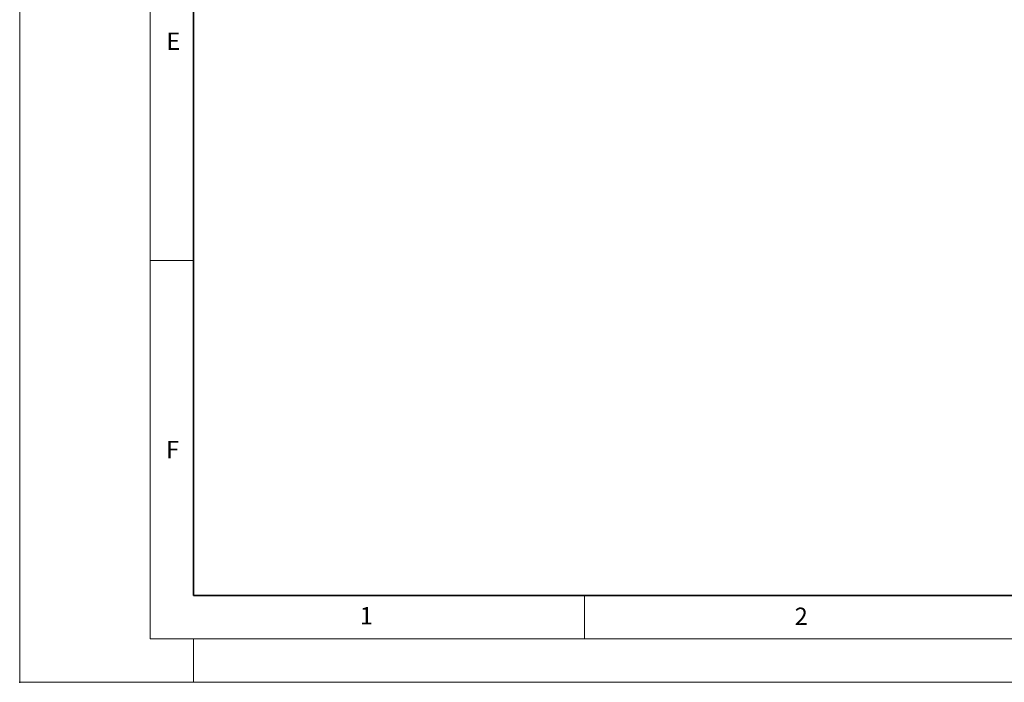
# Model space of a CAD drawing. Units: millimetres. Extents: x 0 to 420, y 0 to 297.
# Drawn here: x 0 to 113, y 0 to 76 of the extents above; entities that cross this region are included whole.
import ezdxf

# ---------------------------------------------------------------- set-up
doc = ezdxf.new("R2010")
doc.units = ezdxf.units.MM
doc.header["$PDSIZE"] = -1
doc.styles.add('SLDTEXTSTYLE0', font='TXT', dxfattribs={"width": 0.605})

msp = doc.modelspace()

# ---------------------------------------------------------------- linework, layer by layer
at = {"color": 7, "linetype": 'Continuous', "lineweight": 18}
for p, q in [((0, 0), (0, 297)), ((15, 292), (15, 5)), ((15, 48.5), (20, 48.5)), ((65, 10), (65, 5)), ((15, 5), (415, 5)), ((20, 5), (20, 0)), ((0, 0), (420, 0))]:
    msp.add_line(p, q, dxfattribs=at)
at = {"color": 7, "linetype": 'Continuous', "lineweight": 35}
for p, q in [((20, 287), (20, 10)), ((20, 10), (415, 10))]:
    msp.add_line(p, q, dxfattribs=at)
msp.add_point((0, 0))

# ---------------------------------------------------------------- texts
at = {"color": 7, "linetype": 'Continuous', "lineweight": 18, "char_height": 2, "attachment_point": 2, "style": 'SLDTEXTSTYLE0'}
for s, insert in [('E', (17.69, 74.727)), ('F', (17.594, 27.773)), ('1', (39.901, 8.662)), ('2', (89.933, 8.59))]:
    msp.add_mtext(s, dxfattribs=dict(at, insert=insert))

doc.saveas('drawing.dxf')
